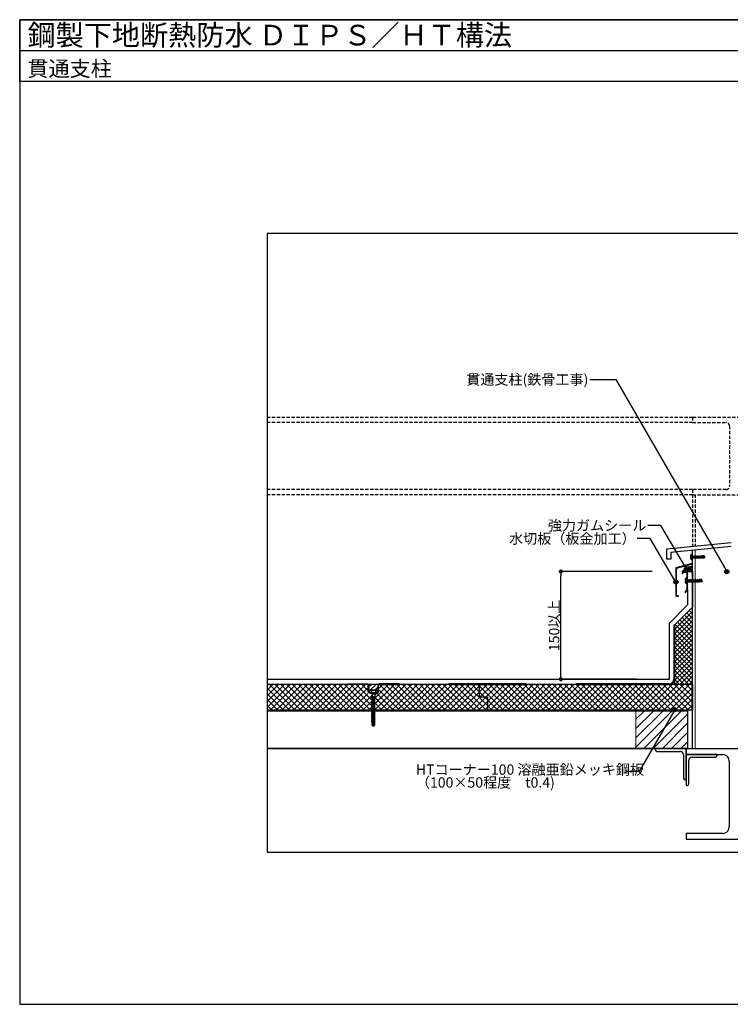
# Model space of a CAD drawing. Units: millimetres. Extents: x 24480 to 27240, y 19239 to 21149.
# Drawn here: x 24480 to 25858, y 19239 to 21149 of the extents above; entities that cross this region are included whole.
import ezdxf
from ezdxf.enums import TextEntityAlignment as Align

# ---------------------------------------------------------------- set-up
doc = ezdxf.new("R2010")
doc.units = ezdxf.units.MM
doc.linetypes.add('DASHED2', pattern=[9.525, 6.35, -3.175])
doc.layers.get('0').update_dxf_attribs({"plot": 0})
for name, color, linetype in [('BOUSUI', 1, 'Continuous'), ('dannnetu', 6, 'Continuous'), ('dekki', 3, 'Continuous'), ('KANAMONO', 5, 'Continuous'), ('KANAMONO_SCREW', 4, 'Continuous'), ('MOJI', 7, 'Continuous'), ('SUNPO', 7, 'Continuous'), ('TEKKOTU', 7, 'Continuous'), ('WAKU', 7, 'Continuous')]:
    doc.layers.add(name, color=color, linetype=linetype)
doc.layers.add('HATCH', color=9, linetype='Continuous', lineweight=9)
doc.styles.add('MSゴシック', font='txt')

# ---------------------------------------------------------------- blocks, each defined once
blk = doc.blocks.new('_DOT')
at = {"color": 0, "linetype": 'ByBlock'}
blk.add_line((-0.5, 0), (-1, 0), dxfattribs=at)
at = {"color": 0, "linetype": 'ByBlock', "const_width": 0.5}
blk.add_lwpolyline([(-0.25, 0, 1), (0.25, 0, 1)], format="xyb", close=True, dxfattribs=at)

msp = doc.modelspace()

# ---------------------------------------------------------------- hatches: boundary and pattern name
at = {"layer": 'MOJI'}
h = msp.add_hatch(color=256, dxfattribs=at)
edge = h.paths.add_edge_path()
edge.add_arc((25773.1, 20083.4), 4, 0, 360)
h = msp.add_hatch(color=256, dxfattribs=at)
edge = h.paths.add_edge_path()
edge.add_arc((25851.4, 20078.1), 4, 0, 360)
h = msp.add_hatch(color=256, dxfattribs=at)
edge = h.paths.add_edge_path()
edge.add_arc((25752.5, 20057.9), 4, 0, 360)
h = msp.add_hatch(color=256, dxfattribs=at)
edge = h.paths.add_edge_path()
edge.add_arc((25750.4, 19810.3), 4, 0, 360)

# ---------------------------------------------------------------- linework, layer by layer
for p, q in [((24480, 21088.8), (27240, 21088.8)), ((26760, 20733.8), (24960, 20733.8)), ((24960, 20733.8), (24960, 19533.8)), ((24960, 19533.8), (26760, 19533.8))]:
    msp.add_line(p, q)
at = {"layer": 'BOUSUI', "linetype": 'Continuous'}
for p, q in [((25767.9, 20078.3), (25766.3, 20079.9)), ((25766.5, 20078.3), (25773.6, 20085.5)), ((25772.4, 20078.3), (25768.6, 20082.1)), ((25770.9, 20078.3), (25780.2, 20087.6)), ((25776.9, 20078.3), (25771.1, 20084.1)), ((25781.4, 20078.3), (25774, 20085.7)), ((25775.4, 20078.3), (25785, 20087.9)), ((25785, 20079.2), (25777.3, 20086.9)), ((25779.9, 20078.3), (25785, 20083.4)), ((25785, 20083.7), (25781, 20087.7)), ((25784.4, 20078.3), (25785, 20078.9))]:
    msp.add_line(p, q, dxfattribs=at)
at = {"layer": 'BOUSUI'}
for p, q in [((25775, 20078.3), (25785, 20078.3)), ((25775, 20043.3), (25775, 20013.5)), ((25775, 20013.5), (25740, 19978.4)), ((25740, 19869.3), (25740, 19978.4)), ((24960, 19869.3), (25740, 19869.3))]:
    msp.add_line(p, q, dxfattribs=at)
msp.add_arc((25784, 20064.2), 23.7, 87.6654, 143.4337, dxfattribs=at)
at = {"layer": 'dannnetu'}
for p, q in [((25785, 20078.3), (25785, 20009.3)), ((25785, 20009.3), (25750, 19974.3)), ((25785, 20009.3), (25750, 19974.3)), ((25750, 19974.3), (25750, 19859.3)), ((25784, 19859.3), (24960, 19859.3)), ((25175.1, 19859.3), (25157.1, 19859.3)), ((25157.1, 19859.3), (25157.1, 19848.2)), ((25157.1, 19848.2), (25175.1, 19848.2)), ((25175.1, 19848.2), (25175.1, 19859.3)), ((25372, 19834.3), (25372, 19859.3)), ((25387, 19834.3), (25372, 19834.3)), ((25387, 19834.3), (25387, 19834.3)), ((25387, 19834.3), (25387, 19809.3)), ((25735, 19809.3), (24960, 19809.3))]:
    msp.add_line(p, q, dxfattribs=at)
at = {"layer": 'dekki'}
for p, q in [((25775, 19809.3), (24960, 19809.3)), ((25775, 19807.7), (24960, 19807.7)), ((25775, 19809.3), (25775, 19734.3)), ((25775, 19734.3), (24960, 19734.3))]:
    msp.add_line(p, q, dxfattribs=at)
at = {"layer": 'dekki', "lineweight": 5}
msp.add_line((25775, 19735.9), (24960, 19735.9), dxfattribs=at)
at = {"layer": 'HATCH', "linetype": 'Continuous'}
for p, q in [((25750, 19965.7), (25785, 20000.7)), ((25785, 19986.9), (25773.8, 19998.1)), ((25785, 19995.8), (25778.3, 20002.6)), ((25785, 20004.8), (25782.8, 20007.1)), ((25750, 19956.8), (25785, 19991.8)), ((25750, 19947.8), (25785, 19982.8)), ((25785, 19950.9), (25755.8, 19980.1)), ((25785, 19959.9), (25760.3, 19984.6)), ((25785, 19968.9), (25764.8, 19989.1)), ((25785, 19977.9), (25769.3, 19993.6)), ((25750, 19938.8), (25785, 19973.8)), ((25785, 19933), (25750, 19968)), ((25750, 19929.8), (25785, 19964.8)), ((25785, 19942), (25751.3, 19975.6)), ((25785, 19924), (25750, 19959)), ((25750, 19920.8), (25785, 19955.8)), ((25785, 19915), (25750, 19950)), ((25750, 19911.9), (25785, 19946.9)), ((25785, 19906), (25750, 19941)), ((25750, 19902.9), (25785, 19937.9)), ((25785, 19897.1), (25750, 19932.1)), ((25750, 19893.9), (25785, 19928.9)), ((25785, 19888.1), (25750, 19923.1)), ((25750, 19884.9), (25785, 19919.9)), ((25785, 19879.1), (25750, 19914.1)), ((25750, 19875.9), (25785, 19910.9)), ((25785, 19870.1), (25750, 19905.1)), ((25750, 19867), (25785, 19902)), ((25785, 19861.1), (25750, 19896.1)), ((25777.9, 19859.3), (25750, 19887.2)), ((25751.3, 19859.3), (25785, 19893)), ((25760.3, 19859.3), (25785, 19884)), ((25768.9, 19859.3), (25750, 19878.2)), ((25759.9, 19859.3), (25750, 19869.2)), ((25769.3, 19859.3), (25785, 19875)), ((25778.3, 19859.3), (25785, 19866)), ((24960, 19848.4), (24970.9, 19859.3)), ((24960, 19837.1), (24982.2, 19859.3)), ((24960, 19825.9), (24993.4, 19859.3)), ((24960, 19814.7), (25004.6, 19859.3)), ((25003, 19809.3), (24960, 19852.3)), ((25014.2, 19809.3), (24964.2, 19859.3)), ((24965.8, 19809.3), (25015.8, 19859.3)), ((25025.5, 19809.3), (24975.5, 19859.3)), ((24977.1, 19809.3), (25027.1, 19859.3)), ((25036.7, 19809.3), (24986.7, 19859.3)), ((24988.3, 19809.3), (25038.3, 19859.3)), ((25047.9, 19809.3), (24997.9, 19859.3)), ((24999.5, 19809.3), (25049.5, 19859.3)), ((25059.1, 19809.3), (25009.1, 19859.3)), ((25010.7, 19809.3), (25060.7, 19859.3)), ((25070.4, 19809.3), (25020.4, 19859.3)), ((25022, 19809.3), (25072, 19859.3)), ((25081.6, 19809.3), (25031.6, 19859.3)), ((25033.2, 19809.3), (25083.2, 19859.3)), ((25092.8, 19809.3), (25042.8, 19859.3)), ((25044.4, 19809.3), (25094.4, 19859.3)), ((25104, 19809.3), (25054, 19859.3)), ((25055.6, 19809.3), (25105.6, 19859.3)), ((25115.3, 19809.3), (25065.3, 19859.3)), ((25066.9, 19809.3), (25116.9, 19859.3)), ((25126.5, 19809.3), (25076.5, 19859.3)), ((25078.1, 19809.3), (25128.1, 19859.3)), ((25137.7, 19809.3), (25087.7, 19859.3)), ((25089.3, 19809.3), (25139.3, 19859.3)), ((25148.9, 19809.3), (25098.9, 19859.3)), ((25100.5, 19809.3), (25150.5, 19859.3)), ((25160.2, 19809.3), (25110.2, 19859.3)), ((25111.8, 19809.3), (25154.7, 19852.3)), ((25163.2, 19817.5), (25121.4, 19859.3)), ((25162.9, 19829), (25132.6, 19859.3)), ((25154.7, 19848.4), (25143.8, 19859.3)), ((25157.1, 19854.3), (25162.1, 19859.3)), ((25159.9, 19848.2), (25171.1, 19859.3)), ((25168, 19809.4), (25217.9, 19859.3)), ((25168.3, 19821), (25206.7, 19859.3)), ((25168.6, 19832.5), (25195.4, 19859.3)), ((25168.9, 19848.2), (25175.1, 19854.4)), ((25177.2, 19852.3), (25184.2, 19859.3)), ((25216.3, 19809.3), (25177.2, 19848.4)), ((25227.5, 19809.3), (25177.5, 19859.3)), ((25179.1, 19809.3), (25229.1, 19859.3)), ((25238.7, 19809.3), (25188.7, 19859.3)), ((25190.4, 19809.3), (25240.4, 19859.3)), ((25250, 19809.3), (25200, 19859.3)), ((25201.6, 19809.3), (25251.6, 19859.3)), ((25261.2, 19809.3), (25211.2, 19859.3)), ((25212.8, 19809.3), (25262.8, 19859.3)), ((25272.4, 19809.3), (25222.4, 19859.3)), ((25224, 19809.3), (25274, 19859.3)), ((25283.6, 19809.3), (25233.6, 19859.3)), ((25235.3, 19809.3), (25285.3, 19859.3)), ((25294.9, 19809.3), (25244.9, 19859.3)), ((25246.5, 19809.3), (25296.5, 19859.3)), ((25306.1, 19809.3), (25256.1, 19859.3)), ((25257.7, 19809.3), (25307.7, 19859.3)), ((25317.3, 19809.3), (25267.3, 19859.3)), ((25268.9, 19809.3), (25318.9, 19859.3)), ((25328.5, 19809.3), (25278.5, 19859.3)), ((25280.2, 19809.3), (25330.2, 19859.3)), ((25339.8, 19809.3), (25289.8, 19859.3)), ((25291.4, 19809.3), (25341.4, 19859.3)), ((25351, 19809.3), (25301, 19859.3)), ((25302.6, 19809.3), (25352.6, 19859.3)), ((25362.2, 19809.3), (25312.2, 19859.3)), ((25313.8, 19809.3), (25363.8, 19859.3)), ((25373.4, 19809.3), (25323.4, 19859.3)), ((25325.1, 19809.3), (25372, 19856.3)), ((25384.7, 19809.3), (25334.7, 19859.3)), ((25336.3, 19809.3), (25372, 19845)), ((25387, 19818.2), (25345.9, 19859.3)), ((25372, 19844.4), (25357.1, 19859.3)), ((25372, 19855.7), (25368.3, 19859.3)), ((25372, 19856.3), (25375.1, 19859.3)), ((25372, 19845), (25386.3, 19859.3)), ((25418.3, 19809.3), (25372, 19855.7)), ((25372.5, 19834.3), (25397.5, 19859.3)), ((25429.6, 19809.3), (25379.6, 19859.3)), ((25383.7, 19834.3), (25408.7, 19859.3)), ((25387, 19826.4), (25420, 19859.3)), ((25387, 19815.1), (25431.2, 19859.3)), ((25440.8, 19809.3), (25390.8, 19859.3)), ((25392.4, 19809.3), (25442.4, 19859.3)), ((25452, 19809.3), (25402, 19859.3)), ((25403.6, 19809.3), (25453.6, 19859.3)), ((25463.2, 19809.3), (25413.2, 19859.3)), ((25414.9, 19809.3), (25464.9, 19859.3)), ((25474.5, 19809.3), (25424.5, 19859.3)), ((25426.1, 19809.3), (25476.1, 19859.3)), ((25485.7, 19809.3), (25435.7, 19859.3)), ((25437.3, 19809.3), (25487.3, 19859.3)), ((25496.9, 19809.3), (25446.9, 19859.3)), ((25448.5, 19809.3), (25498.5, 19859.3)), ((25508.2, 19809.3), (25458.2, 19859.3)), ((25459.8, 19809.3), (25509.8, 19859.3)), ((25519.4, 19809.3), (25469.4, 19859.3)), ((25471, 19809.3), (25521, 19859.3)), ((25530.6, 19809.3), (25480.6, 19859.3)), ((25482.2, 19809.3), (25532.2, 19859.3)), ((25541.8, 19809.3), (25491.8, 19859.3)), ((25493.4, 19809.3), (25543.4, 19859.3)), ((25553.1, 19809.3), (25503.1, 19859.3)), ((25504.7, 19809.3), (25554.7, 19859.3)), ((25564.3, 19809.3), (25514.3, 19859.3)), ((25515.9, 19809.3), (25565.9, 19859.3)), ((25575.5, 19809.3), (25525.5, 19859.3)), ((25527.1, 19809.3), (25577.1, 19859.3)), ((25586.7, 19809.3), (25536.7, 19859.3)), ((25538.3, 19809.3), (25588.3, 19859.3)), ((25598, 19809.3), (25548, 19859.3)), ((25549.6, 19809.3), (25599.6, 19859.3)), ((25609.2, 19809.3), (25559.2, 19859.3)), ((25560.8, 19809.3), (25610.8, 19859.3)), ((25620.4, 19809.3), (25570.4, 19859.3)), ((25572, 19809.3), (25622, 19859.3)), ((25631.6, 19809.3), (25581.6, 19859.3)), ((25583.2, 19809.3), (25633.2, 19859.3)), ((25642.9, 19809.3), (25592.9, 19859.3)), ((25594.5, 19809.3), (25644.5, 19859.3)), ((25654.1, 19809.3), (25604.1, 19859.3)), ((25605.7, 19809.3), (25655.7, 19859.3)), ((25665.3, 19809.3), (25615.3, 19859.3)), ((25616.9, 19809.3), (25666.9, 19859.3)), ((25676.5, 19809.3), (25626.5, 19859.3)), ((25628.1, 19809.3), (25678.1, 19859.3)), ((25687.8, 19809.3), (25637.8, 19859.3)), ((25639.4, 19809.3), (25689.4, 19859.3)), ((25699, 19809.3), (25649, 19859.3)), ((25650.6, 19809.3), (25700.6, 19859.3)), ((25710.2, 19809.3), (25660.2, 19859.3)), ((25661.8, 19809.3), (25711.8, 19859.3)), ((25721.4, 19809.3), (25671.4, 19859.3)), ((25673, 19809.3), (25723, 19859.3)), ((25732.7, 19809.3), (25682.7, 19859.3)), ((25684.3, 19809.3), (25734.3, 19859.3)), ((25742.9, 19810.3), (25693.9, 19859.3)), ((25695.5, 19809.3), (25745.5, 19859.3)), ((25750.1, 19814.3), (25705.1, 19859.3)), ((25706.7, 19809.3), (25756.7, 19859.3)), ((25765.3, 19810.3), (25716.3, 19859.3)), ((25717.9, 19809.3), (25767.9, 19859.3)), ((25776.6, 19810.3), (25727.6, 19859.3)), ((25729.2, 19809.3), (25779.2, 19859.3)), ((25784, 19814.1), (25738.8, 19859.3)), ((25741.4, 19810.3), (25784, 19852.9)), ((25750.9, 19859.3), (25750, 19860.2)), ((25784, 19825.3), (25750, 19859.3)), ((25784, 19836.5), (25761.2, 19859.3)), ((25784, 19847.8), (25772.5, 19859.3)), ((25784, 19859), (25783.7, 19859.3)), ((24991.8, 19809.3), (24960, 19841.1)), ((24980.6, 19809.3), (24960, 19829.9)), ((25123, 19809.3), (25155.3, 19841.6)), ((25134.2, 19809.3), (25162.6, 19837.7)), ((25145.4, 19809.3), (25162.5, 19826.3)), ((25162.8, 19826.6), (25163.9, 19827.7)), ((25193.8, 19809.3), (25168.9, 19834.2)), ((25205.1, 19809.3), (25174.1, 19840.3)), ((25347.5, 19809.3), (25372.5, 19834.3)), ((25358.7, 19809.3), (25383.7, 19834.3)), ((25370, 19809.3), (25387, 19826.4)), ((25382.1, 19834.3), (25372, 19844.4)), ((25387, 19829.4), (25382.1, 19834.3)), ((25407.1, 19809.3), (25387, 19829.4)), ((25754.1, 19811.8), (25784, 19841.7)), ((25763.8, 19810.3), (25784, 19830.5)), ((24969.3, 19809.3), (24960, 19818.6)), ((25156.7, 19809.3), (25162.3, 19814.9)), ((25162.4, 19815), (25163.7, 19816.3)), ((25168.7, 19823.2), (25168, 19823.9)), ((25169.1, 19811.6), (25168, 19812.7)), ((25182.6, 19809.3), (25169.2, 19822.7)), ((25171.4, 19809.3), (25169.4, 19811.3)), ((25381.2, 19809.3), (25387, 19815.1)), ((25395.9, 19809.3), (25387, 19818.2)), ((25675, 19791.7), (25691.1, 19807.7)), ((25675, 19773.7), (25709, 19807.7)), ((25675, 19755.7), (25727, 19807.7)), ((25675, 19737.8), (25744.9, 19807.7)), ((25691.1, 19735.9), (25762.9, 19807.7)), ((25775.1, 19810.3), (25784, 19819.2)), ((25709.1, 19735.9), (25775, 19801.9)), ((25727, 19735.9), (25775, 19783.9)), ((25745, 19735.9), (25775, 19765.9)), ((25762.9, 19735.9), (25775, 19748))]:
    msp.add_line(p, q, dxfattribs=at)
at = {"layer": 'HATCH'}
for p, q in [((25775, 19807.7), (25675, 19807.7)), ((25675, 19807.7), (25675, 19735.9)), ((25775, 19735.9), (25775, 19807.7)), ((25675, 19735.9), (25775, 19735.9))]:
    msp.add_line(p, q, dxfattribs=at)
at = {"layer": 'KANAMONO', "linetype": 'Continuous'}
for p, q in [((25784, 20119.3), (25784, 20093.8)), ((25785, 20119.3), (25784, 20119.3)), ((25785, 20093.1), (25785, 20119.3)), ((25784, 20093.8), (25752.5, 20085.4)), ((25752.5, 20085.4), (25752.5, 20030.4)), ((25753.5, 20084.6), (25785, 20093.1)), ((25753.5, 20031.4), (25753.5, 20084.6)), ((25775, 20078.3), (25765, 20078.3)), ((25765, 20078.3), (25765, 20074.3)), ((25765, 20074.3), (25766.2, 20074.3)), ((25766.2, 20074.3), (25766.2, 20077.1)), ((25766.2, 20077.1), (25773.8, 20077.1)), ((25773.8, 20077.1), (25773.8, 20043.7)), ((25775.8, 20077.6), (25775, 20078.3)), ((25775, 20076.8), (25775.8, 20077.6)), ((25775, 20073.3), (25775, 20076.8)), ((25775.8, 20072.6), (25775, 20073.3)), ((25775.8, 20072.6), (25775, 20073.3)), ((25775, 20071.8), (25775.8, 20072.6)), ((25775, 20068.3), (25775, 20071.8)), ((25775.8, 20067.6), (25775, 20068.3)), ((25775, 20066.8), (25775.8, 20067.6)), ((25775, 20063.3), (25775, 20066.8)), ((25775.8, 20062.6), (25775, 20063.3)), ((25775, 20061.8), (25775.8, 20062.6)), ((25775, 20058.3), (25775, 20061.8)), ((25775.8, 20057.6), (25775, 20058.3)), ((25775, 20056.8), (25775.8, 20057.6)), ((25775, 20053.3), (25775, 20056.8)), ((25773.8, 20043.7), (25770, 20038)), ((25770, 20038), (25771, 20037.3)), ((25771, 20037.3), (25775, 20043.3)), ((25775.8, 20052.6), (25775, 20053.3)), ((25775, 20051.8), (25775.8, 20052.6)), ((25775, 20048.3), (25775, 20051.8)), ((25775.8, 20047.6), (25775, 20048.3)), ((25775, 20046.8), (25775.8, 20047.6)), ((25775, 20043.3), (25775, 20046.8)), ((25752.5, 20030.4), (25757.5, 20030.4)), ((25757.5, 20031.4), (25753.5, 20031.4)), ((25757.5, 20030.4), (25757.5, 20031.4))]:
    msp.add_line(p, q, dxfattribs=at)
at = {"layer": 'KANAMONO'}
for p, q in [((25785, 19734.3), (25785, 20119.3)), ((25748.8, 19974.3), (25748.8, 19869.2)), ((25750, 19974.3), (25748.8, 19974.3)), ((25750, 19869.2), (25750, 19974.3)), ((25116.1, 19860.3), (25154.1, 19860.3)), ((25116.1, 19859.3), (25116.1, 19860.3)), ((25154.1, 19859.3), (25116.1, 19859.3)), ((25156.1, 19844.8), (25156.1, 19857.3)), ((25157.1, 19857.3), (25157.1, 19844.8)), ((25175.1, 19857.3), (25175.1, 19844.8)), ((25176.1, 19844.8), (25176.1, 19857.3)), ((25216.1, 19860.3), (25178.1, 19860.3)), ((25178.1, 19859.3), (25216.1, 19859.3)), ((25216.1, 19859.3), (25216.1, 19860.3)), ((25462.3, 19860.5), (25312.3, 19860.5)), ((25312.3, 19860.5), (25312.3, 19859.3)), ((25312.3, 19859.3), (25462.3, 19859.3)), ((25462.3, 19859.3), (25462.3, 19860.5)), ((25740, 19860.5), (25560, 19860.5)), ((25560, 19860.5), (25560, 19859.3)), ((25560, 19859.3), (25740, 19859.3)), ((25784, 19810.3), (25784, 19859.3)), ((25784, 19859.3), (25785, 19859.3)), ((25785, 19859.3), (25785, 19809.3)), ((25158.1, 19843.8), (25158.9, 19843.8)), ((25158.9, 19842.8), (25158.1, 19842.8)), ((25162.6, 19840.3), (25159.5, 19842.6)), ((25160.1, 19843.4), (25162.6, 19841.6)), ((25162.6, 19841.6), (25162.6, 19840.3)), ((25172.1, 19843.4), (25169.6, 19841.6)), ((25169.6, 19840.3), (25172.7, 19842.6)), ((25169.6, 19841.6), (25169.6, 19840.3)), ((25174.1, 19843.8), (25173.3, 19843.8)), ((25173.3, 19842.8), (25174.1, 19842.8)), ((25735, 19809.3), (25735, 19810.3)), ((25735, 19810.3), (25784, 19810.3)), ((25785, 19809.3), (25735, 19809.3))]:
    msp.add_line(p, q, dxfattribs=at)
at = {"layer": 'KANAMONO', "lineweight": 5}
msp.add_line((25790, 19734.3), (25790, 20119.3), dxfattribs=at)
at = {"layer": 'KANAMONO', "linetype": 'DASHED2'}
msp.add_line((25159.3, 19843.8), (25172.8, 19843.8), dxfattribs=at)
at = {"layer": 'KANAMONO', "ltscale": 20}
for p, q in [((25772.5, 19734.3), (25712.5, 19734.3)), ((25712.5, 19734.3), (25712.5, 19732.3)), ((25772.5, 19674.3), (25772.5, 19734.3)), ((25715.5, 19729.3), (25761, 19729.3)), ((25767.5, 19722.8), (25767.5, 19677.3)), ((25832.5, 19723.3), (25772.5, 19723.3)), ((25772.5, 19723.3), (25772.5, 19663.3)), ((25777.5, 19666.3), (25777.5, 19711.8)), ((25784, 19718.3), (25829.5, 19718.3)), ((25832.5, 19721.3), (25832.5, 19723.3)), ((25770.5, 19674.3), (25772.5, 19674.3)), ((25772.5, 19663.3), (25774.5, 19663.3))]:
    msp.add_line(p, q, dxfattribs=at)
at = {"layer": 'KANAMONO'}
for centre, radius, start, end in [((25740, 19869.3), 8.8, 270, 359.5123), ((25740, 19869.3), 10, 270, 359.5123), ((25154.1, 19857.3), 3, 0, 90), ((25154.1, 19857.3), 2, 0, 90), ((25178.1, 19857.3), 3, 90, 180), ((25178.1, 19857.3), 2, 90, 180), ((25158.1, 19844.8), 2, 180, 270), ((25158.1, 19844.8), 1, 180, 270), ((25158.9, 19841.8), 2, 53.3657, 90), ((25158.9, 19841.8), 1, 53.3657, 90), ((25173.3, 19841.8), 2, 90, 126.6343), ((25173.3, 19841.8), 1, 90, 126.6343), ((25174.1, 19844.8), 1, 270, 0), ((25174.1, 19844.8), 2, 270, 0)]:
    msp.add_arc(centre, radius, start, end, dxfattribs=at)
at = {"layer": 'KANAMONO', "ltscale": 20}
for centre, radius, start, end in [((25715.5, 19732.3), 3, 180, 270), ((25761, 19722.8), 6.5, 0, 90), ((25784, 19711.8), 6.5, 90, 180), ((25829.5, 19721.3), 3, 270, 0), ((25770.5, 19677.3), 3, 180, 270), ((25774.5, 19666.3), 3, 270, 0)]:
    msp.add_arc(centre, radius, start, end, dxfattribs=at)
at = {"layer": 'KANAMONO_SCREW', "ltscale": 20}
for p, q in [((25780.8, 20107.3), (25781.3, 20107.3)), ((25781.3, 20105.8), (25780.8, 20105.8)), ((25781.3, 20107.3), (25781.3, 20105.8)), ((25784, 20102.8), (25784, 20110.3)), ((25785, 20104.6), (25784, 20108.5)), ((25784, 20108.4), (25784.6, 20108.4)), ((25784.5, 20104.1), (25784, 20108.1)), ((25784.5, 20104.1), (25784, 20106.1)), ((25784, 20104.6), (25784.4, 20104.6)), ((25785, 20104.6), (25784.5, 20104.1)), ((25785.1, 20108.9), (25784.6, 20108.4)), ((25785.7, 20104.1), (25784.6, 20108.4)), ((25785, 20104.6), (25785.6, 20104.6)), ((25786.2, 20104.6), (25785.1, 20108.9)), ((25785.7, 20104.1), (25785.1, 20108.9)), ((25785.2, 20108.4), (25785.8, 20108.4)), ((25786.2, 20104.6), (25785.7, 20104.1)), ((25786.3, 20108.9), (25785.8, 20108.4)), ((25786.9, 20104.1), (25785.8, 20108.4)), ((25786.2, 20104.6), (25786.8, 20104.6)), ((25787.4, 20104.6), (25786.3, 20108.9)), ((25786.9, 20104.1), (25786.3, 20108.9)), ((25786.4, 20108.4), (25787, 20108.4)), ((25787.4, 20104.6), (25786.9, 20104.1)), ((25787.5, 20108.9), (25787, 20108.4)), ((25788.1, 20104.1), (25787, 20108.4)), ((25787.4, 20104.6), (25788, 20104.6)), ((25788.6, 20104.6), (25787.5, 20108.9)), ((25788.1, 20104.1), (25787.5, 20108.9)), ((25787.6, 20108.4), (25788.2, 20108.4)), ((25788.6, 20104.6), (25788.1, 20104.1)), ((25788.7, 20108.9), (25788.2, 20108.4)), ((25789.3, 20104.1), (25788.2, 20108.4)), ((25788.6, 20104.6), (25789.2, 20104.6)), ((25789.8, 20104.6), (25788.7, 20108.9)), ((25789.3, 20104.1), (25788.7, 20108.9)), ((25788.8, 20108.4), (25789.4, 20108.4)), ((25789.8, 20104.6), (25789.3, 20104.1)), ((25789.9, 20108.9), (25789.4, 20108.4)), ((25790.5, 20104.1), (25789.4, 20108.4)), ((25789.8, 20104.6), (25790.4, 20104.6)), ((25791, 20104.6), (25789.9, 20108.9)), ((25790.5, 20104.1), (25789.9, 20108.9)), ((25790, 20108.4), (25790.6, 20108.4)), ((25791, 20104.6), (25790.5, 20104.1)), ((25791.1, 20108.9), (25790.6, 20108.4)), ((25791.7, 20104.1), (25790.6, 20108.4)), ((25791, 20104.6), (25791.6, 20104.6)), ((25792.2, 20104.6), (25791.1, 20108.9)), ((25791.7, 20104.1), (25791.1, 20108.9)), ((25791.2, 20108.4), (25791.8, 20108.4)), ((25792.2, 20104.6), (25791.7, 20104.1)), ((25792.3, 20108.9), (25791.8, 20108.4)), ((25792.9, 20104.1), (25791.8, 20108.4)), ((25792.2, 20104.6), (25792.8, 20104.6)), ((25793.4, 20104.6), (25792.3, 20108.9)), ((25792.9, 20104.1), (25792.3, 20108.9)), ((25792.4, 20108.4), (25793, 20108.4)), ((25793.4, 20104.6), (25792.9, 20104.1)), ((25793.5, 20108.9), (25793, 20108.4)), ((25794.1, 20104.1), (25793, 20108.4)), ((25793.4, 20104.6), (25794, 20104.6)), ((25794.1, 20104.1), (25793.5, 20108.9)), ((25794.6, 20104.6), (25793.5, 20108.9)), ((25793.6, 20108.4), (25794.2, 20108.4)), ((25794.6, 20104.6), (25794.1, 20104.1)), ((25794.7, 20108.9), (25794.2, 20108.4)), ((25795.3, 20104.1), (25794.2, 20108.4)), ((25794.6, 20104.6), (25795.2, 20104.6)), ((25795.8, 20104.6), (25794.7, 20108.9)), ((25795.3, 20104.1), (25794.7, 20108.9)), ((25794.8, 20108.4), (25795.4, 20108.4)), ((25795.8, 20104.6), (25795.3, 20104.1)), ((25795.9, 20108.9), (25795.4, 20108.4)), ((25796.5, 20104.1), (25795.4, 20108.4)), ((25795.8, 20104.6), (25796.4, 20104.6)), ((25797, 20104.6), (25795.9, 20108.9)), ((25796.5, 20104.1), (25795.9, 20108.9)), ((25796, 20108.4), (25796.6, 20108.4)), ((25797, 20104.6), (25796.5, 20104.1)), ((25797.1, 20108.9), (25796.6, 20108.4)), ((25797.7, 20104.1), (25796.6, 20108.4)), ((25797, 20104.6), (25797.6, 20104.6)), ((25798.2, 20104.6), (25797.1, 20108.9)), ((25797.7, 20104.1), (25797.1, 20108.9)), ((25797.2, 20108.4), (25797.8, 20108.4)), ((25798.2, 20104.6), (25797.7, 20104.1)), ((25798.3, 20108.9), (25797.8, 20108.4)), ((25798.9, 20104.1), (25797.8, 20108.4)), ((25798.2, 20104.6), (25798.8, 20104.6)), ((25799.4, 20104.6), (25798.3, 20108.9)), ((25798.9, 20104.1), (25798.3, 20108.9)), ((25798.4, 20108.4), (25799, 20108.4)), ((25799.4, 20104.6), (25798.9, 20104.1)), ((25799.5, 20108.9), (25799, 20108.4)), ((25800.1, 20104.1), (25799, 20108.4)), ((25799.4, 20104.6), (25800, 20104.6)), ((25800.1, 20104.1), (25799.5, 20108.9)), ((25800.6, 20104.6), (25799.5, 20108.9)), ((25799.6, 20108.4), (25800.2, 20108.4)), ((25800.6, 20104.6), (25800.1, 20104.1)), ((25800.7, 20108.9), (25800.2, 20108.4)), ((25801.3, 20104.1), (25800.2, 20108.4)), ((25800.6, 20104.6), (25801.2, 20104.6)), ((25801.8, 20104.6), (25800.7, 20108.9)), ((25801.3, 20104.1), (25800.7, 20108.9)), ((25800.8, 20108.4), (25801.4, 20108.4)), ((25801.8, 20104.6), (25801.3, 20104.1)), ((25801.9, 20108.9), (25801.4, 20108.4)), ((25802.5, 20104.1), (25801.4, 20108.4)), ((25801.8, 20104.6), (25802.4, 20104.6)), ((25803, 20104.6), (25801.9, 20108.9)), ((25802.5, 20104.1), (25801.9, 20108.9)), ((25802, 20108.4), (25803, 20108.4)), ((25803, 20104.6), (25802.5, 20104.1)), ((25807.5, 20108.7), (25803, 20108.7)), ((25809, 20106.5), (25803, 20108.7)), ((25803, 20108.7), (25803, 20104.4)), ((25807.5, 20104.4), (25803, 20104.4)), ((25809, 20106.5), (25807, 20105.9)), ((25809, 20106.5), (25807.5, 20108.7)), ((25809, 20106.5), (25807.5, 20104.4)), ((25770.6, 20061.1), (25771.1, 20061.1)), ((25771.1, 20059.6), (25770.6, 20059.6)), ((25771.1, 20061.1), (25771.1, 20059.6)), ((25773.8, 20056.6), (25773.8, 20064.1)), ((25773.9, 20062.8), (25773.8, 20062.7)), ((25774.5, 20058), (25773.8, 20060.7)), ((25773.8, 20058.5), (25774.4, 20058.5)), ((25775, 20058.5), (25773.9, 20062.8)), ((25774.5, 20058), (25773.9, 20062.8)), ((25774, 20062.3), (25774.6, 20062.3)), ((25775, 20058.5), (25774.5, 20058)), ((25775.1, 20062.8), (25774.6, 20062.3)), ((25775.7, 20058), (25774.6, 20062.3)), ((25775, 20058.5), (25775.6, 20058.5)), ((25776.2, 20058.5), (25775.1, 20062.8)), ((25775.7, 20058), (25775.1, 20062.8)), ((25775.2, 20062.3), (25775.8, 20062.3)), ((25776.2, 20058.5), (25775.7, 20058)), ((25776.3, 20062.8), (25775.8, 20062.3)), ((25776.9, 20058), (25775.8, 20062.3)), ((25776.2, 20058.5), (25776.8, 20058.5)), ((25777.4, 20058.5), (25776.3, 20062.8)), ((25776.9, 20058), (25776.3, 20062.8)), ((25776.4, 20062.3), (25777, 20062.3)), ((25777.4, 20058.5), (25776.9, 20058)), ((25777.5, 20062.8), (25777, 20062.3)), ((25778.1, 20058), (25777, 20062.3)), ((25777.4, 20058.5), (25778, 20058.5)), ((25778.1, 20058), (25777.5, 20062.8)), ((25778.6, 20058.5), (25777.5, 20062.8)), ((25777.6, 20062.3), (25778.2, 20062.3)), ((25778.6, 20058.5), (25778.1, 20058)), ((25778.7, 20062.8), (25778.2, 20062.3)), ((25779.3, 20058), (25778.2, 20062.3)), ((25778.6, 20058.5), (25779.2, 20058.5)), ((25779.8, 20058.5), (25778.7, 20062.8)), ((25779.3, 20058), (25778.7, 20062.8)), ((25778.8, 20062.3), (25779.4, 20062.3)), ((25779.8, 20058.5), (25779.3, 20058)), ((25779.9, 20062.8), (25779.4, 20062.3)), ((25780.5, 20058), (25779.4, 20062.3)), ((25779.8, 20058.5), (25780.4, 20058.5)), ((25781, 20058.5), (25779.9, 20062.8)), ((25780.5, 20058), (25779.9, 20062.8)), ((25780, 20062.3), (25780.6, 20062.3)), ((25781, 20058.5), (25780.5, 20058)), ((25781.1, 20062.8), (25780.6, 20062.3)), ((25781.7, 20058), (25780.6, 20062.3)), ((25781, 20058.5), (25781.6, 20058.5)), ((25782.2, 20058.5), (25781.1, 20062.8)), ((25781.7, 20058), (25781.1, 20062.8)), ((25781.2, 20062.3), (25781.8, 20062.3)), ((25782.2, 20058.5), (25781.7, 20058)), ((25782.3, 20062.8), (25781.8, 20062.3)), ((25782.9, 20058), (25781.8, 20062.3)), ((25782.2, 20058.5), (25782.8, 20058.5)), ((25783.4, 20058.5), (25782.3, 20062.8)), ((25782.9, 20058), (25782.3, 20062.8)), ((25782.4, 20062.3), (25783, 20062.3)), ((25783.4, 20058.5), (25782.9, 20058)), ((25783.5, 20062.8), (25783, 20062.3)), ((25784.1, 20058), (25783, 20062.3)), ((25783.4, 20058.5), (25784, 20058.5)), ((25784.6, 20058.5), (25783.5, 20062.8)), ((25784.1, 20058), (25783.5, 20062.8)), ((25783.6, 20062.3), (25784.2, 20062.3)), ((25784.6, 20058.5), (25784.1, 20058)), ((25784.7, 20062.8), (25784.2, 20062.3)), ((25785.3, 20058), (25784.2, 20062.3)), ((25784.6, 20058.5), (25785.2, 20058.5)), ((25785.8, 20058.5), (25784.7, 20062.8)), ((25785.3, 20058), (25784.7, 20062.8)), ((25784.8, 20062.3), (25785.4, 20062.3)), ((25785.8, 20058.5), (25785.3, 20058)), ((25785.9, 20062.8), (25785.4, 20062.3)), ((25786.5, 20058), (25785.4, 20062.3)), ((25785.8, 20058.5), (25786.4, 20058.5)), ((25787, 20058.5), (25785.9, 20062.8)), ((25786.5, 20058), (25785.9, 20062.8)), ((25786, 20062.3), (25786.6, 20062.3)), ((25787, 20058.5), (25786.5, 20058)), ((25787.1, 20062.8), (25786.6, 20062.3)), ((25787.7, 20058), (25786.6, 20062.3)), ((25787, 20058.5), (25787.6, 20058.5)), ((25787.7, 20058), (25787.1, 20062.8)), ((25788.2, 20058.5), (25787.1, 20062.8)), ((25787.2, 20062.3), (25787.8, 20062.3)), ((25788.2, 20058.5), (25787.7, 20058)), ((25788.3, 20062.8), (25787.8, 20062.3)), ((25788.9, 20058), (25787.8, 20062.3)), ((25788.2, 20058.5), (25788.8, 20058.5)), ((25788.9, 20058), (25788.3, 20062.8)), ((25789.4, 20058.5), (25788.3, 20062.8)), ((25788.4, 20062.3), (25789, 20062.3)), ((25789.4, 20058.5), (25788.9, 20058)), ((25789.5, 20062.8), (25789, 20062.3)), ((25790.1, 20058), (25789, 20062.3)), ((25789.4, 20058.5), (25790, 20058.5)), ((25790.1, 20058), (25789.5, 20062.8)), ((25790.6, 20058.5), (25789.5, 20062.8)), ((25789.6, 20062.3), (25790.2, 20062.3)), ((25790.6, 20058.5), (25790.1, 20058)), ((25790.7, 20062.8), (25790.2, 20062.3)), ((25791.3, 20058), (25790.2, 20062.3)), ((25790.6, 20058.5), (25791.2, 20058.5)), ((25791.3, 20058), (25790.7, 20062.8)), ((25791.8, 20058.5), (25790.7, 20062.8)), ((25790.8, 20062.3), (25791.4, 20062.3)), ((25791.8, 20058.5), (25791.3, 20058)), ((25791.9, 20062.8), (25791.4, 20062.3)), ((25792.5, 20058), (25791.4, 20062.3)), ((25791.8, 20058.5), (25792.4, 20058.5)), ((25792.5, 20058), (25791.9, 20062.8)), ((25793, 20058.5), (25791.9, 20062.8)), ((25792, 20062.3), (25792.6, 20062.3)), ((25793, 20058.5), (25792.5, 20058)), ((25793.1, 20062.8), (25792.6, 20062.3)), ((25793.7, 20058), (25792.6, 20062.3)), ((25793, 20058.5), (25793.6, 20058.5)), ((25793.7, 20058), (25793.1, 20062.8)), ((25794.2, 20058.5), (25793.1, 20062.8)), ((25793.2, 20062.3), (25793.8, 20062.3)), ((25794.2, 20058.5), (25793.7, 20058)), ((25794.3, 20062.8), (25793.8, 20062.3)), ((25794.9, 20058), (25793.8, 20062.3)), ((25794.2, 20058.5), (25794.8, 20058.5)), ((25795.4, 20058.5), (25794.3, 20062.8)), ((25794.9, 20058), (25794.3, 20062.8)), ((25794.4, 20062.3), (25795, 20062.3)), ((25795.4, 20058.5), (25794.9, 20058)), ((25795.5, 20062.8), (25795, 20062.3)), ((25796.1, 20058), (25795, 20062.3)), ((25795.4, 20058.5), (25796, 20058.5)), ((25796.1, 20058), (25795.5, 20062.8)), ((25796.6, 20058.5), (25795.5, 20062.8)), ((25795.6, 20062.3), (25796.2, 20062.3)), ((25796.6, 20058.5), (25796.1, 20058)), ((25796.7, 20062.8), (25796.2, 20062.3)), ((25797.3, 20058), (25796.2, 20062.3)), ((25796.6, 20058.5), (25797.2, 20058.5)), ((25797.3, 20058), (25796.7, 20062.8)), ((25797.8, 20058.5), (25796.7, 20062.8)), ((25796.8, 20062.3), (25797.8, 20062.3)), ((25797.8, 20058.5), (25797.3, 20058)), ((25797.8, 20062.5), (25797.8, 20058.2)), ((25803.8, 20060.4), (25797.8, 20062.5)), ((25802.3, 20062.5), (25797.8, 20062.5)), ((25802.3, 20058.2), (25797.8, 20058.2)), ((25803.8, 20060.4), (25801.8, 20059.8)), ((25803.8, 20060.4), (25802.3, 20062.5)), ((25803.8, 20060.4), (25802.3, 20058.2)), ((25159.8, 19848.2), (25158.5, 19847.4)), ((25158.5, 19847.4), (25158.5, 19843.8)), ((25172.3, 19848.2), (25159.8, 19848.2)), ((25162.3, 19847.4), (25162.3, 19843.8)), ((25169.8, 19847.4), (25169.8, 19843.8)), ((25173.6, 19847.4), (25172.3, 19848.2)), ((25173.6, 19843.8), (25173.6, 19847.4)), ((25158.5, 19843.8), (25173.6, 19843.8))]:
    msp.add_line(p, q, dxfattribs=at)
at = {"layer": 'KANAMONO_SCREW'}
for p, q in [((25159.8, 19843.8), (25163.3, 19840.3)), ((25168.8, 19835.3), (25162.5, 19834.2)), ((25162.5, 19834.2), (25166.6, 19835.3)), ((25162.5, 19834.2), (25163.8, 19834.6)), ((25163.8, 19833.5), (25162.5, 19834.2)), ((25162.5, 19831.8), (25168.3, 19833.4)), ((25169.6, 19833), (25162.5, 19831.8)), ((25162.5, 19831.8), (25163.8, 19832.1)), ((25163.8, 19831), (25162.5, 19831.8)), ((25162.5, 19829.4), (25168.3, 19830.9)), ((25169.6, 19830.6), (25162.5, 19829.4)), ((25162.5, 19829.4), (25163.8, 19829.7)), ((25163.8, 19828.6), (25162.5, 19829.4)), ((25162.5, 19827), (25168.3, 19828.5)), ((25169.6, 19828.2), (25162.5, 19827)), ((25162.5, 19827), (25163.8, 19827.3)), ((25163.8, 19826.2), (25162.5, 19827)), ((25162.5, 19824.5), (25168.3, 19826.1)), ((25163.3, 19840.3), (25163.3, 19835.3)), ((25168.8, 19840.3), (25163.3, 19840.3)), ((25168.8, 19835.3), (25163.3, 19835.3)), ((25163.3, 19835.3), (25163.8, 19834.6)), ((25168.3, 19834.7), (25163.8, 19833.5)), ((25163.8, 19833.5), (25163.8, 19832.1)), ((25168.3, 19832.3), (25163.8, 19831)), ((25163.8, 19831), (25163.8, 19829.7)), ((25168.3, 19829.8), (25163.8, 19828.6)), ((25163.8, 19828.6), (25163.8, 19827.3)), ((25168.3, 19827.4), (25163.8, 19826.2)), ((25163.8, 19826.2), (25163.8, 19824.9)), ((25168.3, 19834.7), (25168.8, 19835.3)), ((25168.3, 19834.7), (25168.3, 19833.4)), ((25169.6, 19833), (25168.3, 19833.4)), ((25168.3, 19832.3), (25169.6, 19833)), ((25168.3, 19832.3), (25168.3, 19830.9)), ((25169.6, 19830.6), (25168.3, 19830.9)), ((25168.3, 19829.8), (25169.6, 19830.6)), ((25168.3, 19829.8), (25168.3, 19828.5)), ((25169.6, 19828.2), (25168.3, 19828.5)), ((25168.3, 19827.4), (25169.6, 19828.2)), ((25168.3, 19827.4), (25168.3, 19826.1)), ((25169.6, 19825.7), (25168.3, 19826.1)), ((25172.3, 19843.8), (25168.8, 19840.3)), ((25168.8, 19840.3), (25168.8, 19835.3)), ((25169.6, 19825.7), (25162.5, 19824.5)), ((25162.5, 19824.5), (25163.8, 19824.9)), ((25163.8, 19823.8), (25162.5, 19824.5)), ((25162.5, 19822.1), (25168.3, 19823.7)), ((25169.6, 19823.3), (25162.5, 19822.1)), ((25162.5, 19822.1), (25163.8, 19822.5)), ((25163.8, 19821.4), (25162.5, 19822.1)), ((25162.5, 19819.7), (25168.3, 19821.3)), ((25169.6, 19820.9), (25162.5, 19819.7)), ((25162.5, 19819.7), (25163.8, 19820)), ((25163.8, 19818.9), (25162.5, 19819.7)), ((25162.5, 19817.3), (25168.3, 19818.8)), ((25169.6, 19818.5), (25162.5, 19817.3)), ((25162.5, 19817.3), (25163.8, 19817.6)), ((25163.8, 19816.5), (25162.5, 19817.3)), ((25162.5, 19814.9), (25168.3, 19816.4)), ((25169.6, 19816.1), (25162.5, 19814.9)), ((25162.5, 19814.9), (25163.8, 19815.2)), ((25163.8, 19814.1), (25162.5, 19814.9)), ((25162.5, 19812.4), (25168.3, 19814)), ((25169.6, 19813.6), (25162.5, 19812.4)), ((25162.5, 19812.4), (25163.8, 19812.8)), ((25163.8, 19811.7), (25162.5, 19812.4)), ((25162.5, 19810), (25168.3, 19811.6)), ((25169.6, 19811.2), (25162.5, 19810)), ((25162.5, 19810), (25163.8, 19810.4)), ((25163.8, 19809.3), (25162.5, 19810)), ((25162.5, 19807.6), (25168.3, 19809.2)), ((25169.6, 19808.8), (25162.5, 19807.6)), ((25162.5, 19807.6), (25163.8, 19807.9)), ((25163.8, 19806.8), (25162.5, 19807.6)), ((25162.5, 19805.2), (25168.3, 19806.7)), ((25168.3, 19825), (25163.8, 19823.8)), ((25163.8, 19823.8), (25163.8, 19822.5)), ((25168.3, 19822.6), (25163.8, 19821.4)), ((25163.8, 19821.4), (25163.8, 19820)), ((25168.3, 19820.2), (25163.8, 19818.9)), ((25163.8, 19818.9), (25163.8, 19817.6)), ((25168.3, 19817.7), (25163.8, 19816.5)), ((25163.8, 19816.5), (25163.8, 19815.2)), ((25168.3, 19815.3), (25163.8, 19814.1)), ((25163.8, 19814.1), (25163.8, 19812.8)), ((25168.3, 19812.9), (25163.8, 19811.7)), ((25163.8, 19811.7), (25163.8, 19810.4)), ((25168.3, 19810.5), (25163.8, 19809.3)), ((25163.8, 19809.3), (25163.8, 19807.9)), ((25168.3, 19808.1), (25163.8, 19806.8)), ((25163.8, 19806.8), (25163.8, 19805.5)), ((25168.3, 19825), (25169.6, 19825.7)), ((25168.3, 19825), (25168.3, 19823.7)), ((25169.6, 19823.3), (25168.3, 19823.7)), ((25168.3, 19822.6), (25169.6, 19823.3)), ((25168.3, 19822.6), (25168.3, 19821.3)), ((25169.6, 19820.9), (25168.3, 19821.3)), ((25168.3, 19820.2), (25169.6, 19820.9)), ((25168.3, 19820.2), (25168.3, 19818.8)), ((25169.6, 19818.5), (25168.3, 19818.8)), ((25168.3, 19817.7), (25169.6, 19818.5)), ((25168.3, 19817.7), (25168.3, 19816.4)), ((25169.6, 19816.1), (25168.3, 19816.4)), ((25168.3, 19815.3), (25169.6, 19816.1)), ((25168.3, 19815.3), (25168.3, 19814)), ((25169.6, 19813.6), (25168.3, 19814)), ((25168.3, 19812.9), (25169.6, 19813.6)), ((25168.3, 19812.9), (25168.3, 19811.6)), ((25169.6, 19811.2), (25168.3, 19811.6)), ((25168.3, 19810.5), (25169.6, 19811.2)), ((25168.3, 19810.5), (25168.3, 19809.2)), ((25169.6, 19808.8), (25168.3, 19809.2)), ((25168.3, 19808.1), (25169.6, 19808.8)), ((25168.3, 19808.1), (25168.3, 19806.7)), ((25169.6, 19806.4), (25168.3, 19806.7)), ((25169.6, 19806.4), (25162.5, 19805.2)), ((25162.5, 19805.2), (25163.8, 19805.5)), ((25163.8, 19804.4), (25162.5, 19805.2)), ((25162.5, 19802.8), (25168.3, 19804.3)), ((25169.6, 19804), (25162.5, 19802.8)), ((25162.5, 19802.8), (25163.8, 19803.1)), ((25163.8, 19802), (25162.5, 19802.8)), ((25162.5, 19800.3), (25168.3, 19801.9)), ((25169.6, 19801.5), (25162.5, 19800.3)), ((25162.5, 19800.3), (25163.8, 19800.7)), ((25163.8, 19799.6), (25162.5, 19800.3)), ((25162.5, 19797.9), (25168.3, 19799.5)), ((25169.6, 19799.1), (25162.5, 19797.9)), ((25162.5, 19797.9), (25163.8, 19798.3)), ((25163.8, 19797.2), (25162.5, 19797.9)), ((25162.5, 19795.5), (25168.3, 19797.1)), ((25169.6, 19796.7), (25162.5, 19795.5)), ((25162.5, 19795.5), (25163.8, 19795.8)), ((25163.8, 19794.7), (25162.5, 19795.5)), ((25162.5, 19793.1), (25168.3, 19794.6)), ((25169.6, 19794.3), (25162.5, 19793.1)), ((25162.5, 19793.1), (25163.8, 19793.4)), ((25163.8, 19792.3), (25162.5, 19793.1)), ((25162.5, 19790.7), (25168.3, 19792.2)), ((25169.6, 19791.9), (25162.5, 19790.7)), ((25162.5, 19790.7), (25163.8, 19791)), ((25163.8, 19789.9), (25162.5, 19790.7)), ((25162.5, 19788.2), (25168.3, 19789.8)), ((25169.6, 19789.4), (25162.5, 19788.2)), ((25162.5, 19788.2), (25163.8, 19788.6)), ((25163.8, 19787.5), (25162.5, 19788.2)), ((25168.3, 19805.6), (25163.8, 19804.4)), ((25163.8, 19804.4), (25163.8, 19803.1)), ((25168.3, 19803.2), (25163.8, 19802)), ((25163.8, 19802), (25163.8, 19800.7)), ((25168.3, 19800.8), (25163.8, 19799.6)), ((25163.8, 19799.6), (25163.8, 19798.3)), ((25168.3, 19798.4), (25163.8, 19797.2)), ((25163.8, 19797.2), (25163.8, 19795.8)), ((25168.3, 19796), (25163.8, 19794.7)), ((25163.8, 19794.7), (25163.8, 19793.4)), ((25168.3, 19793.5), (25163.8, 19792.3)), ((25163.8, 19792.3), (25163.8, 19791)), ((25168.3, 19791.1), (25163.8, 19789.9)), ((25163.8, 19789.9), (25163.8, 19788.6)), ((25168.3, 19788.7), (25163.8, 19787.5)), ((25168.3, 19805.6), (25169.6, 19806.4)), ((25168.3, 19805.6), (25168.3, 19804.3)), ((25169.6, 19804), (25168.3, 19804.3)), ((25168.3, 19803.2), (25169.6, 19804)), ((25168.3, 19803.2), (25168.3, 19801.9)), ((25169.6, 19801.5), (25168.3, 19801.9)), ((25168.3, 19800.8), (25169.6, 19801.5)), ((25168.3, 19800.8), (25168.3, 19799.5)), ((25169.6, 19799.1), (25168.3, 19799.5)), ((25168.3, 19798.4), (25169.6, 19799.1)), ((25168.3, 19798.4), (25168.3, 19797.1)), ((25169.6, 19796.7), (25168.3, 19797.1)), ((25168.3, 19796), (25169.6, 19796.7)), ((25168.3, 19796), (25168.3, 19794.6)), ((25169.6, 19794.3), (25168.3, 19794.6)), ((25168.3, 19793.5), (25169.6, 19794.3)), ((25168.3, 19793.5), (25168.3, 19792.2)), ((25169.6, 19791.9), (25168.3, 19792.2)), ((25168.3, 19791.1), (25169.6, 19791.9)), ((25168.3, 19791.1), (25168.3, 19789.8)), ((25169.6, 19789.4), (25168.3, 19789.8)), ((25168.3, 19788.7), (25169.6, 19789.4)), ((25168.3, 19788.7), (25168.3, 19787.3)), ((25169.5, 19787), (25162.6, 19785.8)), ((25162.6, 19785.8), (25163.8, 19786.1)), ((25163.8, 19785.1), (25162.6, 19785.8)), ((25163.7, 19784.9), (25168.3, 19784.9)), ((25163.8, 19787.5), (25163.8, 19786.1)), ((25163.8, 19786.1), (25168.3, 19787.3)), ((25168.3, 19786.4), (25163.8, 19785.1)), ((25163.8, 19785.1), (25163.8, 19784.9)), ((25169.5, 19787), (25168.3, 19787.3)), ((25168.3, 19786.4), (25169.5, 19787)), ((25168.3, 19786.4), (25168.3, 19784.9))]:
    msp.add_line(p, q, dxfattribs=at)
at = {"layer": 'KANAMONO_SCREW', "linetype": 'Continuous'}
for p, q in [((25163.7, 19780), (25163.7, 19784.9)), ((25164.1, 19780.4), (25163.7, 19780)), ((25163.7, 19780), (25165.9, 19778.2)), ((25164.5, 19781.3), (25164.5, 19784.9)), ((25164.9, 19780.5), (25165.1, 19780.2)), ((25165.8, 19779.1), (25166, 19778.2)), ((25165.9, 19778.2), (25166, 19778.2)), ((25166, 19780.4), (25166.4, 19781.1)), ((25166.2, 19778.8), (25166, 19778.2)), ((25166, 19778.2), (25166.2, 19778.2)), ((25167.6, 19781.1), (25166.2, 19778.8)), ((25167.9, 19780.2), (25166.2, 19778.8)), ((25168.3, 19780), (25166.2, 19778.2)), ((25166.2, 19778.8), (25166.2, 19778.2)), ((25166.4, 19781.1), (25166.4, 19784.9)), ((25167.6, 19781.1), (25167.6, 19784.9)), ((25167.9, 19780.2), (25167.9, 19784.9)), ((25167.9, 19780.2), (25168.3, 19780)), ((25168.3, 19784.9), (25168.3, 19780))]:
    msp.add_line(p, q, dxfattribs=at)
at = {"layer": 'KANAMONO_SCREW', "ltscale": 20}
for centre, radius, start, end in [((25792.1, 20106.5), 11.3, 157.8991, 176.1909), ((25792.1, 20106.5), 11.3, 183.8049, 202.1009), ((25783.9, 20106.6), 4.75, 101.2196, 118.8809), ((25783.9, 20106.4), 4.75, 241.1191, 258.7804), ((25783, 20110.3), 1, 0, 90), ((25783, 20102.8), 1, 270, 0), ((25807.7, 20111.2), 5.38, 208.2142, 262.0163), ((25807.8, 20105.3), 0.995, 144.9476, 251.5829), ((25781.9, 20060.4), 11.3, 157.8991, 176.1909), ((25781.9, 20060.4), 11.3, 183.8049, 202.1009), ((25773.7, 20060.5), 4.75, 101.2196, 118.8809), ((25773.7, 20060.3), 4.75, 241.1191, 258.7804), ((25772.8, 20064.1), 1, 0, 90), ((25772.8, 20056.6), 1, 270, 0), ((25802.5, 20065.1), 5.38, 208.2142, 262.0163), ((25802.6, 20059.2), 0.995, 144.9476, 251.5829), ((25160.4, 19844), 3.94, 61.5946, 118.4054), ((25166, 19838.1), 10.1, 68.1345, 111.8655), ((25171.7, 19844), 3.94, 61.5946, 118.4054)]:
    msp.add_arc(centre, radius, start, end, dxfattribs=at)
at = {"layer": 'KANAMONO_SCREW', "linetype": 'Continuous'}
for centre, radius, start, end in [((25163.2, 19781.3), 1.33, 318.2146, 0), ((25164.5, 19780.1), 0.525, 50, 138.2146), ((25165.6, 19781.3), 1.09, 180, 230), ((25165.5, 19780.7), 0.591, 230, 330), ((25163.8, 19778.7), 2.07, 12.5, 50), ((25167.6, 19779.5), 1.81, 150, 192.5)]:
    msp.add_arc(centre, radius, start, end, dxfattribs=at)
at = {"layer": 'MOJI'}
for p, q in [((25585.8, 20450.8), (25636.2, 20450.8)), ((25636.2, 20450.8), (25851.4, 20078.1)), ((25750.4, 19810.3), (25681.1, 19690.4)), ((25681.1, 19690.4), (25655.9, 19690.4))]:
    msp.add_line(p, q, dxfattribs=at)
at = {"layer": 'MOJI', "extrusion": (0, 0, -1)}
for p, q in [((25723.5, 20167.7), (25698.3, 20167.7)), ((25773.1, 20083.4), (25723.5, 20167.7)), ((25702.9, 20142.2), (25677.7, 20142.2)), ((25752.5, 20057.9), (25702.9, 20142.2))]:
    msp.add_line(p, q, dxfattribs=at)
at = {"layer": 'MOJI'}
for centre in [(25773.1, 20083.4), (25851.4, 20078.1), (25752.5, 20057.9), (25750.4, 19810.3)]:
    msp.add_circle(centre, 4, dxfattribs=at)
at = {"layer": 'SUNPO'}
for p, q in [((25706.7, 20078.3), (25529.5, 20078.3)), ((25529.5, 19877.3), (25529.5, 20070.3)), ((25675.9, 19869.3), (25529.5, 19869.3))]:
    msp.add_line(p, q, dxfattribs=at)
at = {"layer": 'TEKKOTU', "linetype": 'DASHED2'}
for p, q in [((25785, 20377.3), (24960, 20377.3)), ((25785, 20367.3), (24960, 20367.3)), ((25935, 20377.3), (25785, 20377.3)), ((25785, 20377.3), (25785, 20367.3)), ((25785, 20367.3), (25850, 20367.3)), ((25856.5, 20360.8), (25856.5, 20243.8)), ((25785, 20237.3), (24960, 20237.3)), ((25785, 20227.3), (24960, 20227.3)), ((25850, 20237.3), (25785, 20237.3)), ((25785, 20237.3), (25785, 20227.3)), ((25785, 20227.3), (25785, 20127.3)), ((25785, 20227.3), (25935, 20227.3)), ((25790, 20227.3), (25790, 20127.8))]:
    msp.add_line(p, q, dxfattribs=at)
at = {"layer": 'TEKKOTU'}
for p, q in [((25735, 20122.3), (25860, 20134.8)), ((25735, 20102.3), (25735, 20122.3)), ((25860, 20126.8), (25743, 20115.1)), ((25743, 20115.1), (25743, 20102.3)), ((25743, 20102.3), (25735, 20102.3)), ((25947.5, 19734.3), (25772.5, 19734.3)), ((25772.5, 19734.3), (25772.5, 19723.3)), ((25772.5, 19723.3), (25843.2, 19723.3)), ((25856.2, 19710.3), (25856.2, 19583.3)), ((25843.2, 19570.3), (25772.5, 19570.3)), ((25772.5, 19570.3), (25772.5, 19559.3)), ((25772.5, 19559.3), (25947.5, 19559.3))]:
    msp.add_line(p, q, dxfattribs=at)
at = {"layer": 'TEKKOTU', "linetype": 'DASHED2'}
for centre, start, end in [((25850, 20360.8), 0, 90), ((25850, 20243.8), 270, 0)]:
    msp.add_arc(centre, 6.5, start, end, dxfattribs=at)
at = {"layer": 'TEKKOTU'}
for centre, start, end in [((25843.2, 19710.3), 0, 90), ((25843.2, 19583.3), 270, 0)]:
    msp.add_arc(centre, 13, start, end, dxfattribs=at)
at = {"layer": 'WAKU'}
for p, q in [((24480, 21028.8), (24480, 21148.8)), ((24480, 21148.8), (27240, 21148.8)), ((27240, 21148.8), (24480, 21148.8)), ((24480, 21148.8), (24480, 19238.8)), ((27240, 21028.8), (24480, 21028.8)), ((24480, 19238.8), (27240, 19238.8))]:
    msp.add_line(p, q, dxfattribs=at)

# ---------------------------------------------------------------- block references
at = {"layer": 'SUNPO', "xscale": 8, "yscale": 8, "zscale": 8}
for p, rotation in [((25529.5, 20078.3), 90), ((25529.5, 19869.3), 270)]:
    msp.add_blockref('_DOT', p, dxfattribs=dict(at, rotation=rotation))

# ---------------------------------------------------------------- texts
at = {"layer": 'MOJI', "style": 'MSゴシック'}
for s, p in [('貫通支柱(鉄骨工事)', (25582.8, 20450.8)), ('強力ガムシール', (25695.3, 20167.7)), ('水切板（板金加工）', (25674.7, 20142.2))]:
    msp.add_text(s, height=20, dxfattribs=at).set_placement(p, align=Align.MIDDLE_RIGHT)
for s, p in [('HTコーナー100 溶融亜鉛メッキ鋼板', (25248.4, 19694.1)), ('（100×50程度\u3000t0.4)', (25248.4, 19669.1))]:
    msp.add_text(s, height=20, dxfattribs=at).set_placement(p, align=Align.MIDDLE_LEFT)
at = {"layer": 'SUNPO', "insert": (25516.5, 19973.8), "char_height": 20, "attachment_point": 5, "rotation": 90, "style": 'MSゴシック'}
msp.add_mtext('\\A1;150以上', dxfattribs=at)
at = {"layer": 'WAKU', "style": 'MSゴシック'}
for s, height, p in [('鋼製下地断熱防水 ＤＩＰＳ／ＨＴ構法', 40, (24495, 21098.8)), ('貫通支柱', 30, (24495, 21038.8))]:
    msp.add_text(s, height=height, dxfattribs=at).set_placement(p)

doc.saveas('drawing.dxf')
